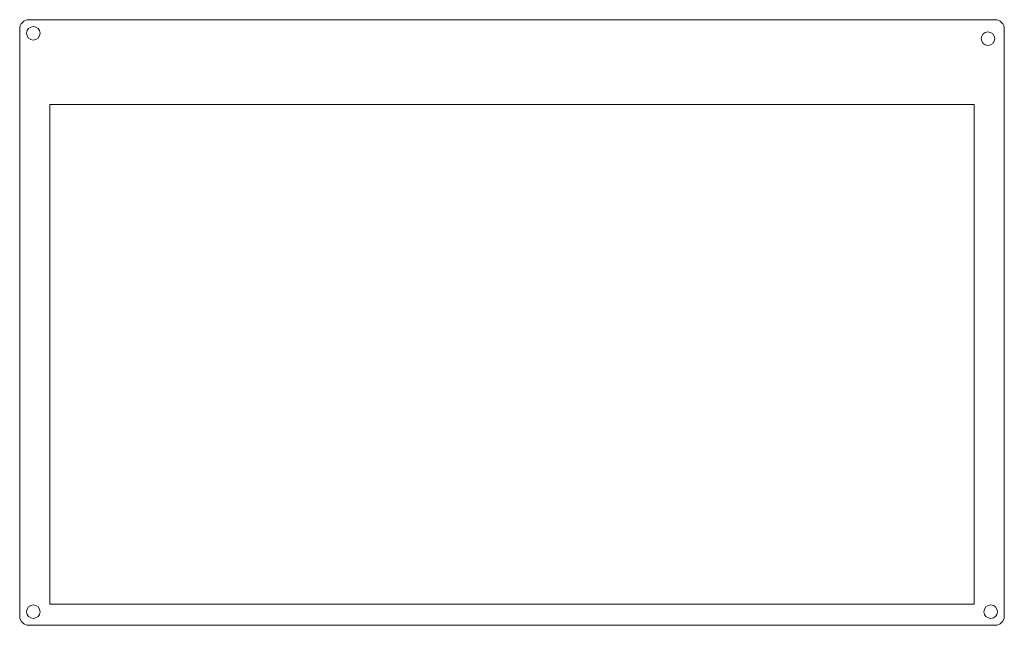
# Model space of a CAD drawing. Units: inches. Extents: x -2.27 to 4.23, y -2.23 to 1.77.
import ezdxf

# ---------------------------------------------------------------- set-up
doc = ezdxf.new("R2010")
doc.units = ezdxf.units.IN
doc.header["$MEASUREMENT"] = 0

msp = doc.modelspace()

# ---------------------------------------------------------------- linework, layer by layer
at = {"color": 7, "linetype": 'Continuous', "lineweight": 15}
for p, q in [((4.1703, 1.7705), (-2.2097, 1.7705)), ((-2.2697, 1.7105), (-2.2697, -2.1695)), ((4.2303, -2.1695), (4.2303, 1.7105)), ((4.0303, 1.2105), (-2.0697, 1.2105)), ((-2.0697, 1.2105), (-2.0697, -2.0895)), ((4.0303, -2.0895), (4.0303, 1.2105)), ((-2.0697, -2.0895), (4.0303, -2.0895)), ((-2.2097, -2.2295), (4.1703, -2.2295))]:
    msp.add_line(p, q, dxfattribs=at)
for centre in [(-2.1797, 1.6805), (4.1224, 1.6451), (-2.1797, -2.1395), (4.1403, -2.1395)]:
    msp.add_circle(centre, 0.045, dxfattribs=at)
for centre, start, end in [((-2.2097, 1.7105), 90, 180), ((4.1703, 1.7105), 360, 90), ((-2.2097, -2.1695), 180, 270), ((4.1703, -2.1695), 270, 0)]:
    msp.add_arc(centre, 0.06, start, end, dxfattribs=at)

doc.saveas('drawing.dxf')
